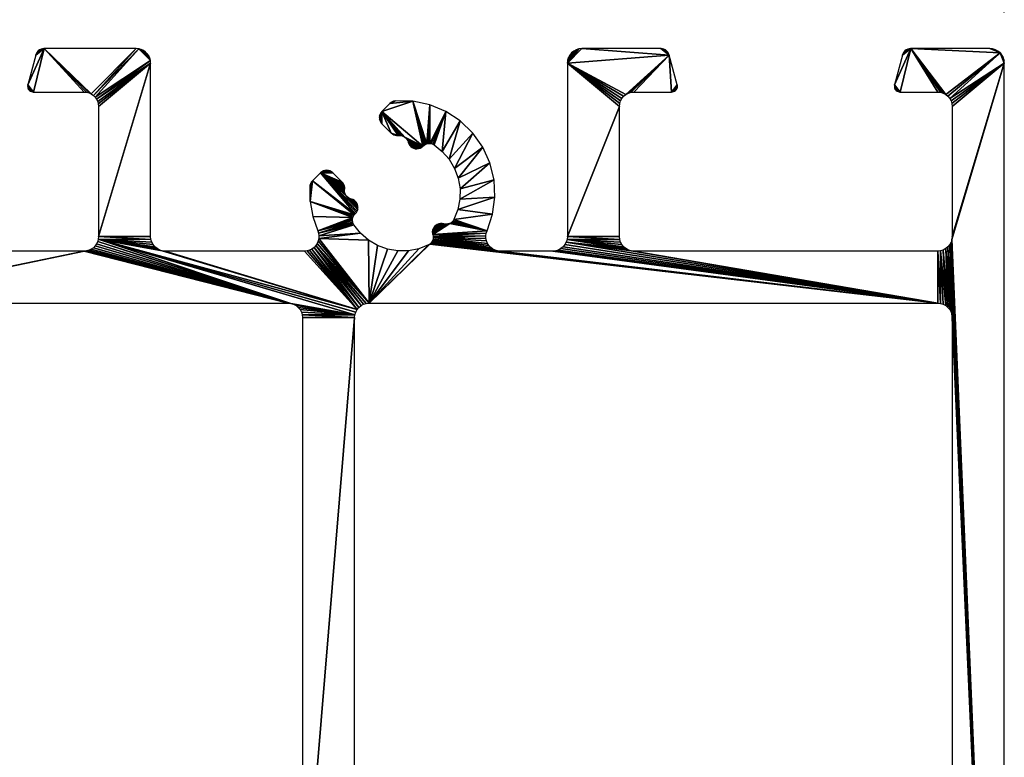
# Model space of a CAD drawing. Extents: x 3751 to 5251, y 4715 to 6665.
# Drawn here: x 4509 to 4543, y 6440 to 6466 of the extents above; entities that cross this region are included whole.
import ezdxf

# ---------------------------------------------------------------- set-up
doc = ezdxf.new("R2010")
doc.units = 0
doc.header["$PDMODE"] = 35
doc.header["$PDSIZE"] = 2
doc.layers.get('DEFPOINTS').update_dxf_attribs({"linetype": 'CONTINUOUS'})
doc.layers.add('ANOG_ALU_NORMAL', color=136, linetype='CONTINUOUS')
doc.layers.add('ANOG_BEMASS_DETAIL', color=30, linetype='CONTINUOUS')
doc.styles.add('STYLE-FUTURA_LIGHT_BT', font='txt')
doc.dimstyles.new('MALTE', dxfattribs={"dimtxt": 3.5, "dimasz": 3.5, "dimexe": 1.75, "dimexo": 1.75, "dimgap": 1.75, "dimtad": 1, "dimzin": 11, "dimcen": 0.09, "dimclrd": 250, "dimclre": 250, "dimazin": 3, "dimtfac": 1, "dimtmove": 0, "dimatfit": 3})

# ---------------------------------------------------------------- blocks, each defined once
blk = doc.blocks.new('*D38')
at = {"layer": 'ANOG_BEMASS_DETAIL', "linetype": 'BYBLOCK'}
for p, q in [((4459.447, 6465.883), (4459.447, 6480.832)), ((4543.147, 6465.883), (4543.147, 6480.832)), ((4539.647, 6479.082), (4462.947, 6479.082))]:
    blk.add_line(p, q, dxfattribs=at)
for points in [[(4462.947, 6479.665), (4462.947, 6478.499), (4459.447, 6479.082)], [(4539.647, 6479.665), (4539.647, 6478.499), (4543.147, 6479.082)]]:
    blk.add_solid(points, dxfattribs=at)
at = {"layer": 'DEFPOINTS', "color": 0, "linetype": 'BYBLOCK'}
for p in [(4459.447, 6479.082), (4459.447, 6464.133), (4543.147, 6464.133)]:
    blk.add_point(p, dxfattribs=at)
at = {"layer": 'ANOG_BEMASS_DETAIL', "linetype": 'CONTINUOUS', "style": 'STYLE-FUTURA_LIGHT_BT'}
blk.add_text('84', height=3.5, dxfattribs=at).set_placement((4498.372, 6480.832))

msp = doc.modelspace()

# ---------------------------------------------------------------- dimensions: what is measured, and where the dimension line sits
at = {"layer": 'ANOG_BEMASS_DETAIL', "linetype": 'BYBLOCK'}
dim = msp.add_linear_dim(base=(4459.447, 6479.082), p1=(4543.147, 6464.133), p2=(4459.447, 6464.133), angle=180, dimstyle='MALTE', override={"dimdec": 0, "dimclrd": 256, "dimclre": 256, "dimclrt": 256, "dimtdec": 0}, dxfattribs=at)
dim.commit()
dim.dimension.update_dxf_attribs({"geometry": '*D38', "text_midpoint": (4501.297, 6482.582)})

# ---------------------------------------------------------------- meshes
at = {"layer": 'ANOG_ALU_NORMAL', "linetype": 'BYBLOCK'}
mesh = msp.add_polyface(dxfattribs=at)
corners = [(4509.525, 6463.147), (4509.56, 6463.137), (4509.597, 6463.133), (4509.492, 6463.163), (4509.463, 6463.185), (4509.438, 6463.212), (4509.418, 6463.243), (4509.405, 6463.277), (4509.398, 6463.312), (4509.397, 6463.349), (4509.403, 6463.385), (4509.727, 6464.512), (4509.698, 6464.464), (4509.678, 6464.411), (4509.764, 6464.553), (4509.809, 6464.587), (4509.859, 6464.613), (4509.912, 6464.628), (4509.968, 6464.633), (4511.347, 6463.133), (4511.434, 6463.126), (4511.518, 6463.103), (4511.597, 6463.066), (4513.147, 6464.633), (4511.668, 6463.016), (4513.234, 6464.626), (4513.397, 6464.566), (4513.318, 6464.603), (4513.468, 6464.516), (4513.53, 6464.455), (4513.58, 6464.383), (4513.617, 6464.304), (4513.639, 6464.22), (4511.73, 6462.955), (4511.78, 6462.883), (4513.647, 6464.133), (4511.817, 6462.804), (4511.839, 6462.72), (4511.847, 6462.633), (4511.847, 6458.133), (4513.647, 6458.133), (4520.35, 6459.742), (4520.351, 6459.763), (4519.518, 6460.34), (4520.298, 6459.978), (4520.265, 6460.018), (4520.324, 6459.934), (4520.342, 6459.885), (4520.352, 6459.835), (4519.943, 6460.34), (4519.616, 6460.406), (4519.564, 6460.378), (4519.672, 6460.423), (4519.73, 6460.428), (4519.789, 6460.423), (4519.845, 6460.406), (4519.897, 6460.378), (4519.243, 6460.065), (4520.717, 6458.923), (4519.249, 6458.832), (4519.421, 6458.336), (4520.635, 6458.791), (4519.159, 6459.35), (4519.165, 6459.928), (4519.156, 6459.876), (4519.182, 6459.978), (4519.209, 6460.024), (4520.682, 6458.884)]
mesh.append_faces([[corners[k] for k in face] for face in [(10, 2, 18), (33, 32, 25), (67, 57, 62)]], dxfattribs={"vtx0": -1, "vtx1": -1, "vtx2": -1})
mesh.append_faces([[corners[k] for k in face] for face in [(22, 23, 18), (24, 25, 23), (34, 35, 32), (35, 38, 39)]], dxfattribs={"vtx0": -1, "vtx2": -1})
mesh.append_faces([[corners[k] for k in face] for face in [(3, 0, 2), (4, 3, 2), (5, 4, 2), (6, 5, 2), (7, 6, 2), (8, 7, 2), (9, 8, 2), (10, 9, 2), (14, 11, 13), (15, 14, 13), (16, 15, 13), (17, 16, 13), (18, 17, 13), (2, 19, 18), (13, 10, 18), (19, 20, 18), (20, 21, 18), (21, 22, 18), (22, 24, 23), (28, 26, 25), (29, 28, 25), (30, 29, 25), (31, 30, 25), (32, 31, 25), (24, 33, 25), (33, 34, 32), (34, 36, 35), (36, 37, 35), (37, 38, 35), (40, 35, 39), (41, 42, 43), (44, 45, 43), (46, 44, 43), (47, 46, 43), (48, 47, 43), (45, 49, 43), (52, 50, 43), (53, 52, 43), (54, 53, 43), (55, 54, 43), (56, 55, 43), (49, 56, 43), (43, 57, 58), (59, 60, 61), (62, 59, 61), (65, 63, 62), (66, 65, 62), (57, 66, 62)]], dxfattribs={"vtx1": -1, "vtx2": -1})
mesh.append_faces([[corners[k] for k in face] for face in [(0, 1, 2), (11, 12, 13), (26, 27, 25), (50, 51, 43), (63, 64, 62)]], dxfattribs={"vtx2": -1})
mesh = msp.add_polyface(dxfattribs=at)
corners = [(4522.962, 6461.195), (4523.013, 6461.224), (4523.057, 6461.263), (4522.906, 6461.176), (4522.848, 6461.169), (4522.789, 6461.173), (4522.733, 6461.188), (4522.68, 6461.214), (4522.634, 6461.249), (4522.595, 6461.293), (4522.565, 6461.344), (4523.096, 6461.298), (4522.704, 6462.813), (4523.14, 6461.325), (4523.189, 6461.345), (4523.291, 6462.691), (4523.24, 6461.355), (4523.292, 6461.357), (4523.845, 6462.461), (4523.344, 6461.349), (4523.393, 6461.333), (4523.439, 6461.309), (4523.725, 6461.082), (4524.346, 6462.132), (4523.966, 6460.807), (4524.777, 6461.715), (4524.152, 6460.494), (4525.122, 6461.226), (4524.279, 6460.151), (4525.371, 6460.68), (4524.34, 6459.791), (4525.513, 6460.097), (4524.336, 6459.426), (4525.544, 6459.499), (4524.265, 6459.068), (4525.463, 6458.905), (4524.13, 6458.729), (4525.272, 6458.336), (4524.103, 6458.684), (4524.068, 6458.646), (4524.027, 6458.613), (4523.981, 6458.589), (4523.931, 6458.572), (4523.403, 6458.204), (4523.88, 6458.565), (4523.828, 6458.567), (4523.777, 6458.577), (4523.66, 6458.588), (4523.603, 6458.577), (4523.719, 6458.588), (4528.085, 6464.325), (4528.056, 6464.231), (4528.047, 6464.133), (4528.131, 6464.411), (4528.193, 6464.487), (4528.269, 6464.549), (4528.355, 6464.595), (4528.449, 6464.624), (4528.547, 6464.633), (4529.847, 6462.633), (4528.047, 6458.133), (4529.847, 6458.133), (4529.856, 6462.731), (4529.885, 6462.825), (4529.931, 6462.911), (4529.993, 6462.987), (4530.069, 6463.049)]
mesh.append_faces([[corners[k] for k in face] for face in [(14, 15, 12), (17, 18, 15), (22, 23, 18), (24, 25, 23), (26, 27, 25), (28, 29, 27), (30, 31, 29), (32, 33, 31), (34, 35, 33), (36, 37, 35), (59, 52, 60)]], dxfattribs={"vtx0": -1, "vtx2": -1})
mesh.append_faces([[corners[k] for k in face] for face in [(3, 0, 2), (4, 3, 2), (5, 4, 2), (6, 5, 2), (7, 6, 2), (8, 7, 2), (9, 8, 2), (10, 9, 2), (2, 11, 12), (11, 13, 12), (13, 14, 12), (14, 16, 15), (16, 17, 15), (17, 19, 18), (19, 20, 18), (20, 21, 18), (21, 22, 18), (22, 24, 23), (24, 26, 25), (26, 28, 27), (28, 30, 29), (30, 32, 31), (32, 34, 33), (34, 36, 35), (36, 38, 37), (38, 39, 37), (39, 40, 37), (40, 41, 37), (41, 42, 43), (42, 44, 43), (44, 45, 43), (45, 46, 43), (47, 48, 43), (49, 47, 43), (46, 49, 43), (53, 50, 52), (54, 53, 52), (55, 54, 52), (56, 55, 52), (57, 56, 52), (58, 57, 52), (61, 59, 60), (59, 62, 52), (62, 63, 52), (63, 64, 52), (64, 65, 52), (65, 66, 52)]], dxfattribs={"vtx1": -1, "vtx2": -1})
mesh.append_faces([[corners[k] for k in face] for face in [(0, 1, 2), (50, 51, 52)]], dxfattribs={"vtx2": -1})
mesh = msp.add_polyface(dxfattribs=at)
corners = [(4531.385, 6464.613), (4531.331, 6464.628), (4531.275, 6464.633), (4531.435, 6464.587), (4531.479, 6464.553), (4531.517, 6464.512), (4531.545, 6464.464), (4531.565, 6464.411), (4528.547, 6464.633), (4528.047, 6464.133), (4531.846, 6463.312), (4531.846, 6463.349), (4531.84, 6463.385), (4531.838, 6463.277), (4531.825, 6463.243), (4531.805, 6463.212), (4531.781, 6463.185), (4531.751, 6463.163), (4531.718, 6463.147), (4531.683, 6463.137), (4531.647, 6463.133), (4530.069, 6463.049), (4530.155, 6463.095), (4530.249, 6463.124), (4530.347, 6463.133), (4539.475, 6463.147), (4539.51, 6463.137), (4539.547, 6463.133), (4539.442, 6463.163), (4539.413, 6463.185), (4539.388, 6463.212), (4539.368, 6463.243), (4539.355, 6463.277), (4539.348, 6463.312), (4539.347, 6463.349), (4539.353, 6463.385), (4539.677, 6464.512), (4539.648, 6464.464), (4539.628, 6464.411), (4539.714, 6464.553), (4539.759, 6464.587), (4539.809, 6464.613), (4539.862, 6464.628), (4539.918, 6464.633), (4540.847, 6463.133), (4540.944, 6463.124), (4541.038, 6463.095), (4541.124, 6463.049), (4542.838, 6464.595), (4542.744, 6464.624), (4542.647, 6464.633), (4542.924, 6464.549), (4543, 6464.487), (4541.2, 6462.987), (4543.109, 6464.325), (4543.062, 6464.411), (4543.137, 6464.231), (4543.147, 6464.133), (4541.262, 6462.911), (4541.309, 6462.825), (4541.337, 6462.731), (4541.347, 6462.633), (4541.347, 6458.133), (4541.337, 6458.036)]
mesh.append_faces([[corners[k] for k in face] for face in [(8, 9, 7), (21, 7, 9), (35, 27, 43), (43, 47, 52), (58, 57, 52)]], dxfattribs={"vtx0": -1, "vtx1": -1, "vtx2": -1})
mesh.append_faces([[corners[k] for k in face] for face in [(20, 12, 7)]], dxfattribs={"vtx0": -1, "vtx2": -1})
mesh.append_faces([[corners[k] for k in face] for face in [(3, 0, 2), (4, 3, 2), (5, 4, 2), (6, 5, 2), (7, 6, 2), (2, 8, 7), (13, 10, 12), (14, 13, 12), (15, 14, 12), (16, 15, 12), (17, 16, 12), (18, 17, 12), (19, 18, 12), (20, 19, 12), (21, 22, 7), (22, 23, 7), (23, 24, 7), (24, 20, 7), (28, 25, 27), (29, 28, 27), (30, 29, 27), (31, 30, 27), (32, 31, 27), (33, 32, 27), (34, 33, 27), (35, 34, 27), (39, 36, 38), (40, 39, 38), (41, 40, 38), (42, 41, 38), (43, 42, 38), (27, 44, 43), (38, 35, 43), (44, 45, 43), (45, 46, 43), (46, 47, 43), (51, 48, 50), (52, 51, 50), (47, 53, 52), (50, 43, 52), (56, 54, 52), (57, 56, 52), (53, 58, 52), (58, 59, 57), (59, 60, 57), (60, 61, 57), (61, 62, 57), (62, 63, 57)]], dxfattribs={"vtx1": -1, "vtx2": -1})
mesh.append_faces([[corners[k] for k in face] for face in [(0, 1, 2), (10, 11, 12), (25, 26, 27), (36, 37, 38), (48, 49, 50), (54, 55, 52)]], dxfattribs={"vtx2": -1})
mesh = msp.add_polyface(dxfattribs=at)
corners = [(4543.147, 6415.533), (4543.147, 6464.133), (4541.337, 6458.036), (4541.309, 6457.942), (4541.262, 6457.856), (4536.309, 6433.271), (4536.3, 6433.237), (4536.297, 6433.202), (4536.323, 6433.302), (4536.343, 6433.331), (4536.368, 6433.355), (4536.397, 6433.375), (4536.428, 6433.39), (4536.462, 6433.399), (4536.297, 6432.502), (4538.365, 6435.49), (4538.331, 6435.499), (4538.297, 6435.502), (4538.397, 6435.475), (4538.425, 6435.455), (4538.45, 6435.431), (4538.47, 6435.402), (4538.485, 6435.371), (4538.494, 6435.337), (4538.497, 6435.302), (4537.597, 6435.502), (4537.397, 6435.302), (4537.412, 6435.379), (4537.401, 6435.341), (4537.43, 6435.413), (4537.455, 6435.444), (4537.486, 6435.468), (4537.52, 6435.487), (4537.558, 6435.498), (4537.397, 6433.602), (4538.585, 6433.49), (4538.547, 6433.535), (4538.52, 6433.587), (4538.502, 6433.644), (4538.497, 6433.702), (4541.047, 6432.302), (4541.105, 6433.408), (4541.047, 6433.402), (4538.797, 6433.402), (4538.738, 6433.408), (4537.393, 6433.563), (4538.682, 6433.425), (4538.63, 6433.453), (4537.381, 6433.526), (4537.363, 6433.491), (4537.338, 6433.461), (4537.308, 6433.436), (4536.497, 6432.302), (4537.273, 6433.417), (4537.236, 6433.406), (4537.197, 6433.402), (4536.497, 6433.402), (4541.105, 6432.296), (4541.341, 6433.644), (4541.324, 6433.587), (4541.296, 6433.535), (4541.259, 6433.49), (4541.213, 6433.453), (4541.161, 6433.425), (4541.161, 6432.279), (4541.347, 6455.333), (4541.347, 6433.702)]
mesh.append_faces([[corners[k] for k in face] for face in [(25, 26, 24), (44, 45, 40), (0, 4, 65)]], dxfattribs={"vtx0": -1, "vtx1": -1, "vtx2": -1})
mesh.append_faces([[corners[k] for k in face] for face in [(34, 35, 36), (24, 26, 34), (40, 41, 42), (35, 34, 45), (57, 58, 59)]], dxfattribs={"vtx0": -1, "vtx2": -1})
mesh.append_faces([[corners[k] for k in face] for face in [(0, 1, 2), (2, 3, 0), (3, 4, 0), (8, 5, 7), (9, 8, 7), (10, 9, 7), (11, 10, 7), (12, 11, 7), (13, 12, 7), (7, 14, 13), (18, 15, 17), (19, 18, 17), (20, 19, 17), (21, 20, 17), (22, 21, 17), (23, 22, 17), (24, 23, 17), (17, 25, 24), (29, 27, 26), (30, 29, 26), (31, 30, 26), (32, 31, 26), (33, 32, 26), (25, 33, 26), (36, 37, 34), (37, 38, 34), (38, 39, 34), (39, 24, 34), (42, 43, 40), (43, 44, 40), (44, 46, 45), (46, 47, 45), (47, 35, 45), (45, 48, 40), (48, 49, 40), (49, 50, 40), (50, 51, 52), (51, 53, 52), (53, 54, 52), (54, 55, 52), (55, 56, 52), (56, 13, 52), (59, 60, 57), (60, 61, 57), (61, 62, 57), (62, 63, 57), (63, 41, 57), (57, 64, 58), (65, 66, 0)]], dxfattribs={"vtx1": -1, "vtx2": -1})
mesh.append_faces([[corners[k] for k in face] for face in [(5, 6, 7), (15, 16, 17), (27, 28, 26)]], dxfattribs={"vtx2": -1})
mesh = msp.add_polyface(dxfattribs=at)
corners = [(4520.687, 6459.385), (4520.636, 6459.415), (4520.58, 6459.434), (4520.731, 6459.346), (4520.766, 6459.3), (4520.792, 6459.247), (4520.807, 6459.191), (4520.811, 6459.132), (4520.804, 6459.074), (4520.531, 6459.45), (4520.485, 6459.475), (4520.444, 6459.507), (4520.409, 6459.546), (4519.518, 6460.34), (4520.381, 6459.59), (4520.362, 6459.639), (4520.351, 6459.69), (4520.35, 6459.742), (4520.351, 6459.763), (4520.352, 6459.783), (4520.352, 6459.835), (4519.243, 6460.065), (4520.682, 6458.884), (4520.717, 6458.923), (4520.785, 6459.018), (4520.756, 6458.967), (4519.421, 6458.336), (4520.625, 6458.74), (4520.635, 6458.791), (4520.655, 6458.84), (4519.159, 6459.35), (4519.45, 6458.251), (4520.671, 6458.541), (4520.647, 6458.587), (4520.631, 6458.637), (4520.623, 6458.688), (4521.575, 6462.135), (4521.602, 6462.083), (4521.64, 6462.038), (4521.557, 6462.191), (4521.552, 6462.25), (4521.557, 6462.308), (4521.575, 6462.364), (4521.602, 6462.416), (4521.64, 6462.462), (4521.962, 6461.715), (4522.197, 6461.628), (4522.095, 6461.638), (4522.145, 6461.628), (4522.046, 6461.656), (4522.002, 6461.682), (4522.218, 6461.629), (4522.238, 6461.63), (4522.29, 6461.629), (4522.341, 6461.618), (4522.39, 6461.599), (4522.434, 6461.571), (4523.057, 6461.263), (4522.473, 6461.536), (4522.505, 6461.495), (4522.53, 6461.449), (4522.546, 6461.4), (4522.565, 6461.344), (4522.002, 6462.798), (4521.956, 6462.771), (4521.915, 6462.737), (4522.052, 6462.815), (4522.104, 6462.824), (4522.704, 6462.813)]
mesh.append_faces([[corners[k] for k in face] for face in [(13, 8, 12), (45, 46, 44), (56, 57, 44), (44, 57, 68)]], dxfattribs={"vtx0": -1, "vtx1": -1, "vtx2": -1})
mesh.append_faces([[corners[k] for k in face] for face in [(21, 22, 23), (26, 27, 28), (31, 32, 33)]], dxfattribs={"vtx0": -1, "vtx2": -1})
mesh.append_faces([[corners[k] for k in face] for face in [(3, 0, 2), (4, 3, 2), (5, 4, 2), (6, 5, 2), (7, 6, 2), (8, 7, 2), (2, 9, 8), (9, 10, 8), (10, 11, 8), (11, 12, 8), (12, 14, 13), (14, 15, 13), (15, 16, 13), (16, 17, 13), (18, 19, 13), (19, 20, 13), (24, 8, 13), (25, 24, 13), (23, 25, 13), (28, 29, 30), (29, 22, 30), (33, 34, 31), (34, 35, 26), (35, 27, 26), (39, 36, 38), (40, 39, 38), (41, 40, 38), (42, 41, 38), (43, 42, 38), (44, 43, 38), (38, 45, 44), (49, 47, 46), (50, 49, 46), (45, 50, 46), (46, 51, 44), (51, 52, 44), (52, 53, 44), (53, 54, 44), (54, 55, 44), (55, 56, 44), (56, 58, 57), (58, 59, 57), (59, 60, 57), (60, 61, 57), (61, 62, 57), (66, 63, 65), (67, 66, 65), (68, 67, 65), (65, 44, 68)]], dxfattribs={"vtx1": -1, "vtx2": -1})
mesh.append_faces([[corners[k] for k in face] for face in [(0, 1, 2), (36, 37, 38), (47, 48, 46), (63, 64, 65)]], dxfattribs={"vtx2": -1})
mesh = msp.add_polyface(dxfattribs=at)
corners = [(4511.847, 6458.133), (4513.656, 6458.036), (4513.647, 6458.133), (4520.631, 6458.637), (4519.421, 6458.336), (4519.45, 6458.251), (4519.464, 6458.161), (4520.898, 6458.255), (4520.671, 6458.541), (4523.296, 6457.877), (4523.251, 6457.85), (4521.197, 6455.833), (4522.912, 6457.715), (4522.554, 6457.644), (4522.189, 6457.64), (4521.829, 6457.702), (4521.487, 6457.828), (4521.173, 6458.014), (4519.46, 6458.071), (4519.441, 6457.983), (4519.406, 6457.9), (4519.357, 6457.824), (4519.295, 6457.758), (4520.843, 6455.687), (4520.919, 6455.749), (4521.005, 6455.795), (4521.099, 6455.824), (4519.222, 6457.705), (4520.781, 6455.611), (4519.141, 6457.666), (4519.054, 6457.642), (4518.964, 6457.633), (4514.147, 6457.633), (4514.049, 6457.643), (4511.839, 6458.047), (4513.955, 6457.671), (4513.869, 6457.718), (4513.793, 6457.78), (4513.731, 6457.856), (4513.685, 6457.942), (4511.817, 6457.962), (4518.397, 6455.833), (4518.494, 6455.824), (4520.706, 6455.431), (4518.588, 6455.795), (4518.674, 6455.749), (4518.75, 6455.687), (4518.812, 6455.611), (4518.859, 6455.525), (4518.887, 6455.431), (4520.697, 6455.333), (4520.735, 6455.525), (4511.78, 6457.883), (4511.73, 6457.812), (4511.668, 6457.75), (4511.597, 6457.7), (4511.518, 6457.664), (4511.434, 6457.641), (4511.347, 6457.633), (4500.359, 6455.525), (4500.387, 6455.431), (4502.206, 6455.431), (4502.599, 6455.824), (4491.247, 6457.633), (4502.697, 6455.833)]
mesh.append_faces([[corners[k] for k in face] for face in [(17, 18, 11), (33, 34, 28), (42, 43, 34)]], dxfattribs={"vtx0": -1, "vtx1": -1, "vtx2": -1})
mesh.append_faces([[corners[k] for k in face] for face in [(0, 1, 2), (3, 4, 5), (6, 7, 8), (7, 6, 18), (22, 23, 24), (27, 28, 23), (1, 0, 34), (40, 41, 42), (49, 50, 43), (62, 58, 63)]], dxfattribs={"vtx0": -1, "vtx2": -1})
mesh.append_faces([[corners[k] for k in face] for face in [(5, 6, 8), (9, 10, 11), (10, 12, 11), (12, 13, 11), (13, 14, 11), (14, 15, 11), (15, 16, 11), (16, 17, 11), (17, 7, 18), (18, 19, 11), (19, 20, 11), (20, 21, 11), (21, 22, 24), (24, 25, 21), (25, 26, 21), (26, 11, 21), (22, 27, 23), (27, 29, 28), (29, 30, 28), (30, 31, 28), (31, 32, 28), (32, 33, 28), (33, 35, 34), (35, 36, 34), (36, 37, 34), (37, 38, 34), (38, 39, 34), (39, 1, 34), (34, 40, 42), (42, 44, 43), (44, 45, 43), (45, 46, 43), (46, 47, 43), (47, 48, 43), (48, 49, 43), (43, 51, 34), (51, 28, 34), (40, 52, 41), (52, 53, 41), (53, 54, 41), (54, 55, 41), (55, 56, 41), (56, 57, 41), (57, 58, 41), (59, 60, 61), (62, 64, 58), (64, 41, 58)]], dxfattribs={"vtx1": -1, "vtx2": -1})
mesh = msp.add_polyface(dxfattribs=at)
corners = [(4523.981, 6458.589), (4523.403, 6458.204), (4525.272, 6458.336), (4523.392, 6458.32), (4523.392, 6458.261), (4523.403, 6458.377), (4523.426, 6458.431), (4523.458, 6458.48), (4523.5, 6458.522), (4523.549, 6458.554), (4523.603, 6458.577), (4523.413, 6458.152), (4525.23, 6458.161), (4525.243, 6458.251), (4523.415, 6458.1), (4525.336, 6457.824), (4525.287, 6457.9), (4525.252, 6457.983), (4525.233, 6458.071), (4523.408, 6458.049), (4525.471, 6457.705), (4525.398, 6457.758), (4523.391, 6457.999), (4523.367, 6457.953), (4528.047, 6458.133), (4529.856, 6458.036), (4529.847, 6458.133), (4528.037, 6458.036), (4530.069, 6457.718), (4529.993, 6457.78), (4529.931, 6457.856), (4529.885, 6457.942), (4541.2, 6457.78), (4541.262, 6455.611), (4541.309, 6455.525), (4541.262, 6457.856), (4541.337, 6455.431), (4541.347, 6455.333), (4541.124, 6457.718), (4541.2, 6455.687), (4541.038, 6457.671), (4541.124, 6455.749), (4540.944, 6457.643), (4540.847, 6457.633), (4540.847, 6455.833), (4540.944, 6455.824), (4541.038, 6455.795), (4530.347, 6457.633), (4530.249, 6457.643), (4528.009, 6457.942), (4530.155, 6457.671), (4527.962, 6457.856), (4527.9, 6457.78), (4527.824, 6457.718), (4527.738, 6457.671), (4527.644, 6457.643), (4527.547, 6457.633), (4525.729, 6457.633), (4525.639, 6457.642), (4523.334, 6457.912), (4525.552, 6457.666), (4523.296, 6457.877), (4521.197, 6455.833)]
mesh.append_faces([[corners[k] for k in face] for face in [(0, 1, 2), (48, 49, 44), (58, 59, 44)]], dxfattribs={"vtx0": -1, "vtx1": -1, "vtx2": -1})
mesh.append_faces([[corners[k] for k in face] for face in [(11, 12, 13), (14, 15, 16), (12, 11, 14), (19, 20, 21), (15, 14, 19), (24, 25, 26), (27, 28, 29), (25, 24, 27), (32, 33, 34), (38, 39, 33), (40, 41, 39), (43, 44, 45), (28, 27, 49), (20, 23, 59), (61, 62, 44)]], dxfattribs={"vtx0": -1, "vtx2": -1})
mesh.append_faces([[corners[k] for k in face] for face in [(5, 3, 1), (6, 5, 1), (7, 6, 1), (8, 7, 1), (9, 8, 1), (10, 9, 1), (1, 11, 13), (13, 2, 1), (16, 17, 14), (17, 18, 14), (18, 12, 14), (21, 15, 19), (19, 22, 20), (22, 23, 20), (29, 30, 27), (30, 31, 27), (31, 25, 27), (35, 32, 34), (34, 36, 35), (36, 37, 35), (32, 38, 33), (38, 40, 39), (40, 42, 41), (42, 43, 45), (45, 46, 42), (46, 41, 42), (43, 47, 44), (47, 48, 44), (48, 50, 49), (50, 28, 49), (49, 51, 44), (51, 52, 44), (52, 53, 44), (53, 54, 44), (54, 55, 44), (55, 56, 44), (56, 57, 44), (57, 58, 44), (58, 60, 59), (60, 20, 59), (59, 61, 44)]], dxfattribs={"vtx1": -1, "vtx2": -1})
mesh.append_faces([[corners[k] for k in face] for face in [(3, 4, 1)]], dxfattribs={"vtx2": -1})
mesh = msp.add_polyface(dxfattribs=at)
corners = [(4521.488, 6433.364), (4521.394, 6433.393), (4521.297, 6433.402), (4521.574, 6433.318), (4521.65, 6433.256), (4521.712, 6433.18), (4521.759, 6433.093), (4521.787, 6433), (4521.797, 6432.902), (4520.897, 6433.402), (4520.697, 6431.933), (4520.858, 6433.406), (4520.547, 6432.193), (4520.499, 6432.215), (4520.82, 6433.417), (4520.786, 6433.436), (4520.397, 6432.233), (4519.585, 6432.146), (4520.755, 6433.461), (4517.797, 6432.902), (4520.73, 6433.491), (4520.712, 6433.526), (4517.827, 6433.073), (4517.804, 6432.989), (4517.864, 6433.152), (4517.914, 6433.224), (4517.975, 6433.285), (4518.047, 6433.335), (4520.701, 6433.563), (4520.697, 6433.602), (4518.897, 6433.602), (4518.893, 6433.563), (4518.881, 6433.526), (4518.863, 6433.491), (4518.838, 6433.461), (4518.808, 6433.436), (4518.773, 6433.417), (4518.736, 6433.406), (4518.697, 6433.402), (4518.297, 6433.402), (4518.21, 6433.395), (4518.126, 6433.372), (4520.697, 6455.333), (4518.887, 6455.431), (4518.897, 6455.333), (4502.988, 6433.364), (4502.894, 6433.393), (4502.797, 6433.402), (4503.074, 6433.318), (4503.15, 6433.256), (4503.212, 6433.18), (4503.259, 6433.093), (4503.287, 6433), (4503.297, 6432.902), (4502.397, 6433.402), (4502.197, 6431.933), (4502.358, 6433.406), (4502.047, 6432.193), (4501.999, 6432.215), (4502.32, 6433.417), (4502.286, 6433.436), (4501.897, 6432.233), (4502.255, 6433.461), (4502.23, 6433.491), (4499.297, 6432.902), (4502.212, 6433.526), (4502.201, 6433.563), (4502.197, 6433.602), (4500.397, 6433.602), (4500.393, 6433.563), (4500.381, 6433.526), (4502.197, 6455.333), (4500.387, 6455.431), (4500.397, 6455.333), (4502.206, 6455.431)]
mesh.append_faces([[corners[k] for k in face] for face in [(17, 18, 19), (28, 27, 19), (38, 27, 28)]], dxfattribs={"vtx0": -1, "vtx1": -1, "vtx2": -1})
mesh.append_faces([[corners[k] for k in face] for face in [(13, 11, 14), (16, 15, 18), (29, 30, 31), (42, 43, 44), (30, 29, 42), (58, 56, 59), (61, 60, 62), (67, 68, 69), (71, 72, 73), (68, 67, 71), (72, 71, 74)]], dxfattribs={"vtx0": -1, "vtx2": -1})
mesh.append_faces([[corners[k] for k in face] for face in [(3, 0, 2), (4, 3, 2), (5, 4, 2), (6, 5, 2), (7, 6, 2), (8, 7, 2), (2, 9, 10), (9, 11, 12), (14, 15, 16), (18, 20, 19), (20, 21, 19), (24, 22, 19), (25, 24, 19), (26, 25, 19), (27, 26, 19), (21, 28, 19), (28, 29, 31), (31, 32, 28), (32, 33, 28), (33, 34, 28), (34, 35, 28), (35, 36, 28), (36, 37, 28), (37, 38, 28), (38, 39, 27), (39, 40, 27), (44, 30, 42), (48, 45, 47), (49, 48, 47), (50, 49, 47), (51, 50, 47), (52, 51, 47), (53, 52, 47), (47, 54, 55), (54, 56, 57), (59, 60, 61), (62, 63, 64), (63, 65, 64), (65, 66, 64), (66, 67, 69), (69, 70, 66), (73, 68, 71)]], dxfattribs={"vtx1": -1, "vtx2": -1})
mesh.append_faces([[corners[k] for k in face] for face in [(0, 1, 2), (22, 23, 19), (40, 41, 27), (45, 46, 47)]], dxfattribs={"vtx2": -1})

doc.saveas('drawing.dxf')
